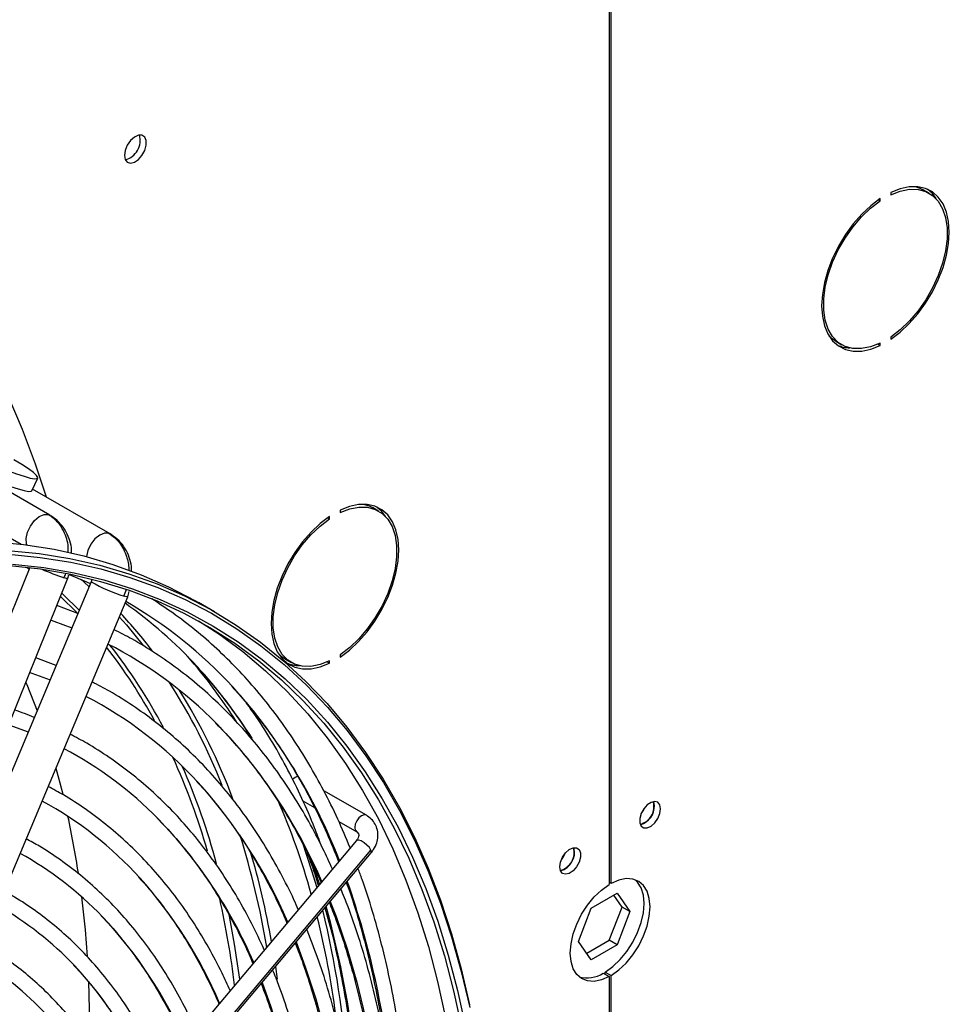
# Model space of a CAD drawing. Units: millimetres. Extents: x 5 to 415, y 3 to 291.
# Drawn here: x 220 to 225, y 43 to 48 of the extents above; entities that cross this region are included whole.
import ezdxf

# ---------------------------------------------------------------- set-up
doc = ezdxf.new("R2010")
doc.units = ezdxf.units.MM

msp = doc.modelspace()

# ---------------------------------------------------------------- linework, layer by layer
at = {"color": 7, "linetype": 'Continuous', "lineweight": 25}
for p, q in [((223.1148, 50.3461), (223.1148, 43.283)), ((223.1266, 43.2898), (223.1266, 50.3529)), ((224.7784, 47.372), (224.7784, 47.3584)), ((225.0054, 47.3674), (224.97, 47.3878)), ((224.7049, 47.3283), (224.7156, 47.3221)), ((224.7156, 47.3221), (224.7156, 47.3357)), ((224.4533, 46.4928), (224.4887, 46.4724)), ((224.7156, 46.4678), (224.7156, 46.4814)), ((224.7784, 46.5177), (224.7784, 46.5041)), ((224.7024, 46.4754), (224.7156, 46.4678)), ((218.6522, 45.8644), (219.6405, 45.2939)), ((219.8109, 45.4649), (219.3526, 45.7295)), ((219.7039, 45.6097), (219.7397, 45.6844)), ((220.1662, 45.3552), (219.7085, 45.6194)), ((221.5257, 45.4943), (221.5257, 45.4807)), ((221.7527, 45.4897), (221.7173, 45.5101)), ((219.8109, 45.4649), (219.817, 45.4606)), ((221.4522, 45.4506), (221.4629, 45.4444)), ((221.4629, 45.4444), (221.4629, 45.458)), ((220.1729, 45.3503), (220.1662, 45.3552)), ((219.6915, 45.1556), (218.5768, 42.4007)), ((218.7931, 42.3131), (219.9176, 45.0923)), ((219.9176, 45.0923), (219.923, 45.1127)), ((220.059, 45.0854), (220.0551, 45.0721)), ((220.0551, 45.0721), (218.8944, 42.3041)), ((219.1096, 42.2139), (220.2703, 44.9819)), ((220.2703, 44.9819), (220.2795, 45.0149)), ((219.9767, 44.885), (219.8524, 44.9311)), ((220.7832, 44.8944), (220.6889, 44.9488)), ((219.8475, 44.577), (219.7274, 44.6222)), ((221.5257, 44.6399), (221.5257, 44.6263)), ((221.2006, 44.6151), (221.236, 44.5947)), ((221.4497, 44.5977), (221.4629, 44.5901)), ((221.4629, 44.5901), (221.4629, 44.6037)), ((219.5676, 44.2271), (219.6827, 44.1841)), ((221.6803, 43.6919), (221.4289, 43.837)), ((221.3055, 43.7774), (221.3746, 43.7375)), ((223.3823, 43.7505), (223.3783, 43.7734)), ((221.5176, 43.6549), (221.6236, 43.5937)), ((221.6213, 43.543), (219.8331, 41.4163)), ((221.6213, 43.543), (221.621, 43.5426)), ((219.9191, 41.3595), (221.7072, 43.4861)), ((219.9199, 41.3434), (221.708, 43.47)), ((223.1266, 43.2898), (223.1148, 43.2966)), ((223.0091, 43.1431), (223.1615, 43.2311)), ((223.1615, 43.2311), (223.2377, 43.1227)), ((223.1906, 43.1499), (223.1416, 43.2196)), ((222.9329, 42.9467), (223.0091, 43.1431)), ((223.1144, 42.9535), (223.1906, 43.1499)), ((223.2377, 43.1227), (223.1615, 42.9263)), ((223.2377, 43.1227), (223.1906, 43.1499)), ((223.0091, 42.8383), (222.9329, 42.9467)), ((222.9819, 42.877), (223.1144, 42.9535)), ((223.1615, 42.9263), (223.1144, 42.9535)), ((223.1615, 42.9263), (223.0091, 42.8383)), ((223.0794, 42.7592), (223.1148, 42.7388)), ((223.0912, 42.766), (223.1266, 42.7456)), ((223.0912, 42.7524), (223.0912, 42.766)), ((223.1148, 42.7388), (223.1148, 39.2003)), ((223.1266, 39.2071), (223.1266, 42.7456))]:
    msp.add_line(p, q, dxfattribs=at)
at = {"color": 8, "linetype": 'Continuous', "lineweight": 25}
for p, q in [((219.8021, 45.4687), (219.8109, 45.4649)), ((220.1662, 45.3552), (220.1588, 45.3585)), ((219.6744, 45.1577), (219.688, 45.147)), ((219.8744, 44.9854), (219.9703, 44.8892)), ((221.3446, 43.4545), (221.4034, 43.2838)), ((221.1437, 42.7988), (221.1544, 42.7234))]:
    msp.add_line(p, q, dxfattribs=at)
at = {"color": 7, "linetype": 'Continuous', "lineweight": 25, "flags": 128}
for points in [[(220.251, 47.5906), (220.2554, 47.5661), (220.2679, 47.5499), (220.2869, 47.5443), (220.3098, 47.55), (220.3335, 47.5662), (220.3549, 47.5908), (220.3709, 47.6204), (220.3795, 47.651), (220.3795, 47.6785), (220.3709, 47.6992), (220.3549, 47.7103), (220.3335, 47.7102), (220.3098, 47.6991), (220.2869, 47.6783), (220.2679, 47.6508), (220.2554, 47.6201), (220.251, 47.5906)], [(224.7784, 46.5041), (224.8338, 46.5462), (224.8872, 46.5966), (224.9375, 46.6541), (224.9837, 46.7175), (225.0246, 46.7853), (225.0593, 46.8561), (225.0872, 46.9284), (225.1076, 47.0004), (225.12, 47.0707), (225.1241, 47.1376), (225.12, 47.1997), (225.1076, 47.2557), (225.0872, 47.3042), (225.0593, 47.3443), (225.0246, 47.375), (224.9837, 47.3956), (224.9375, 47.4057), (224.8872, 47.4051), (224.8338, 47.3938), (224.7784, 47.372)], [(224.7784, 47.3584), (224.8347, 47.3801), (224.8889, 47.3906), (224.9395, 47.3897), (224.9855, 47.3772), (225.0257, 47.3537), (225.0591, 47.3195), (225.0849, 47.2756), (225.1024, 47.2231), (225.1113, 47.1631), (225.1113, 47.0973), (225.1024, 47.0271), (225.0849, 46.9543), (225.0591, 46.8806), (225.0257, 46.8079), (224.9855, 46.738), (224.9395, 46.6724), (224.8889, 46.613), (224.8347, 46.5609), (224.7784, 46.5177)], [(224.9222, 47.4067), (224.9502, 47.3976), (224.97, 47.3878)], [(225.0456, 47.3355), (225.024, 47.3647), (224.9954, 47.391)], [(224.7156, 47.3357), (224.6602, 47.2936), (224.6068, 47.2432), (224.5565, 47.1857), (224.5104, 47.1224), (224.4695, 47.0545), (224.4347, 46.9837), (224.4068, 46.9115), (224.3865, 46.8394), (224.3741, 46.7691), (224.3699, 46.7022), (224.3741, 46.6401), (224.3865, 46.5841), (224.4068, 46.5356), (224.4347, 46.4955), (224.4695, 46.4649), (224.5104, 46.4442), (224.5565, 46.4341), (224.6068, 46.4347), (224.6602, 46.446), (224.7156, 46.4678)], [(224.7156, 46.4814), (224.6593, 46.4597), (224.6052, 46.4492), (224.5545, 46.4502), (224.5085, 46.4626), (224.4683, 46.4862), (224.4349, 46.5203), (224.4092, 46.5642), (224.3916, 46.6167), (224.3827, 46.6767), (224.3827, 46.7426), (224.3916, 46.8128), (224.4092, 46.8856), (224.4349, 46.9592), (224.4683, 47.0319), (224.5085, 47.1018), (224.5545, 47.1674), (224.6052, 47.2269), (224.6593, 47.2789), (224.7156, 47.3221)], [(224.4533, 46.4928), (224.433, 46.5066), (224.4131, 46.5247)], [(219.5621, 46.1713), (219.6472, 45.9739), (219.7245, 45.7686), (219.7886, 45.5732)], [(219.1304, 45.937), (219.1851, 45.9063), (219.2453, 45.8744), (219.309, 45.8422), (219.3745, 45.8107), (219.4396, 45.7809), (219.5024, 45.7536), (219.5611, 45.7296), (219.6137, 45.7098), (219.6588, 45.6947), (219.6949, 45.6847), (219.721, 45.6803), (219.7362, 45.6814), (219.7401, 45.6881), (219.7326, 45.7002), (219.7139, 45.7172), (219.6846, 45.7388), (219.6455, 45.7642), (219.5979, 45.7926)], [(219.0945, 45.8623), (219.1493, 45.8316), (219.2094, 45.7997), (219.2732, 45.7676), (219.3386, 45.7361), (219.4037, 45.7062), (219.4666, 45.6789), (219.5252, 45.6549), (219.5778, 45.6351), (219.6229, 45.62), (219.659, 45.6101), (219.6851, 45.6056), (219.7003, 45.6067), (219.7039, 45.6097)], [(221.5257, 44.6263), (221.5811, 44.6685), (221.6345, 44.7188), (221.6849, 44.7763), (221.731, 44.8397), (221.7719, 44.9076), (221.8066, 44.9784), (221.8345, 45.0506), (221.8549, 45.1227), (221.8673, 45.1929), (221.8714, 45.2599), (221.8673, 45.322), (221.8549, 45.378), (221.8345, 45.4265), (221.8066, 45.4665), (221.7719, 45.4972), (221.731, 45.5179), (221.6849, 45.528), (221.6345, 45.5274), (221.5811, 45.5161), (221.5257, 45.4943)], [(221.5257, 45.4807), (221.582, 45.5024), (221.6362, 45.5129), (221.6868, 45.5119), (221.7328, 45.4995), (221.773, 45.4759), (221.8064, 45.4418), (221.8322, 45.3979), (221.8497, 45.3453), (221.8586, 45.2854), (221.8586, 45.2195), (221.8497, 45.1493), (221.8322, 45.0765), (221.8064, 45.0029), (221.773, 44.9302), (221.7328, 44.8602), (221.6868, 44.7947), (221.6362, 44.7352), (221.582, 44.6832), (221.5257, 44.6399)], [(221.6696, 45.529), (221.6975, 45.5199), (221.7173, 45.5101)], [(221.7929, 45.4578), (221.7713, 45.487), (221.7427, 45.5133)], [(221.4629, 45.458), (221.4075, 45.4159), (221.3541, 45.3655), (221.3038, 45.308), (221.2577, 45.2446), (221.2168, 45.1768), (221.182, 45.1059), (221.1541, 45.0337), (221.1338, 44.9617), (221.1214, 44.8914), (221.1172, 44.8245), (221.1214, 44.7623), (221.1338, 44.7064), (221.1541, 44.6578), (221.182, 44.6178), (221.2168, 44.5871), (221.2577, 44.5665), (221.3038, 44.5564), (221.3541, 44.557), (221.4075, 44.5683), (221.4629, 44.5901)], [(221.4629, 44.6037), (221.4066, 44.5819), (221.3525, 44.5714), (221.3018, 44.5724), (221.2558, 44.5848), (221.2156, 44.6084), (221.1823, 44.6426), (221.1565, 44.6864), (221.1389, 44.739), (221.1301, 44.7989), (221.1301, 44.8648), (221.1389, 44.935), (221.1565, 45.0078), (221.1823, 45.0815), (221.2156, 45.1542), (221.2558, 45.2241), (221.3018, 45.2896), (221.3525, 45.3491), (221.4066, 45.4011), (221.4629, 45.4444)], [(216.9102, 44.6497), (217.0116, 44.7037), (217.226, 44.811), (217.4396, 44.9083), (217.6523, 44.9955), (217.8636, 45.0725), (218.0732, 45.1392), (218.2809, 45.1954), (218.4863, 45.2411), (218.6891, 45.2763), (218.8891, 45.3008), (219.0858, 45.3147), (219.2791, 45.3179), (219.4686, 45.3104), (219.6541, 45.2922), (219.8352, 45.2633), (220.0118, 45.2239), (220.1835, 45.1739), (220.3501, 45.1134), (220.5114, 45.0425), (220.667, 44.9613), (220.6889, 44.9488)], [(219.5629, 45.2559), (219.7483, 45.2377), (219.9295, 45.2089), (220.1061, 45.1694), (220.2778, 45.1194), (220.4444, 45.0589), (220.6056, 44.9881), (220.7613, 44.9069), (220.9111, 44.8156), (221.0549, 44.7142), (221.1925, 44.603), (221.3235, 44.4821), (221.448, 44.3516), (221.5655, 44.2118), (221.6761, 44.0629), (221.7795, 43.905), (221.8755, 43.7385), (221.9641, 43.5636), (222.045, 43.3805), (222.1182, 43.1895), (222.1836, 42.9909), (222.241, 42.785), (222.2905, 42.572)], [(219.5729, 45.1676), (219.7563, 45.1471), (219.9354, 45.1159), (220.1098, 45.0741), (220.2792, 45.0218), (220.4436, 44.959), (220.6024, 44.8858), (220.7557, 44.8024), (220.903, 44.7089), (221.0443, 44.6053), (221.1792, 44.4919), (221.3076, 44.3689), (221.4293, 44.2364), (221.5441, 44.0946), (221.6518, 43.9437), (221.7523, 43.784), (221.8454, 43.6157), (221.9309, 43.4391), (222.0088, 43.2544), (222.079, 43.0618), (222.1412, 42.8618), (222.1955, 42.6546), (222.2418, 42.4404)], [(219.9244, 45.1139), (220.0264, 45.0715), (220.0487, 45.0615)], [(219.8176, 44.8452), (219.8334, 44.8398), (219.9409, 44.7998)], [(220.6891, 44.8403), (220.8088, 44.7633), (220.95, 44.6597), (221.0849, 44.5464), (221.2133, 44.4233), (221.335, 44.2908), (221.4498, 44.149), (221.5575, 43.9982), (221.658, 43.8385), (221.7511, 43.6702), (221.8366, 43.4935), (221.9145, 43.3088), (221.9847, 43.1163), (222.0469, 42.9162), (222.1012, 42.709), (222.1475, 42.4948), (222.1856, 42.2741), (222.2155, 42.0471), (222.2348, 41.8456)], [(221.2006, 44.6151), (221.1803, 44.6288), (221.1604, 44.647)], [(219.6926, 44.5362), (219.7047, 44.532), (219.8119, 44.492)], [(219.6684, 44.4765), (219.6738, 44.464), (219.7354, 44.3098)], [(219.8464, 43.9711), (219.87, 43.8846), (219.887, 43.8176)], [(223.4177, 43.7301), (223.4135, 43.7533), (223.4017, 43.7685), (223.3837, 43.7738), (223.362, 43.7684), (223.3396, 43.7531), (223.3194, 43.7299), (223.3043, 43.7019), (223.2961, 43.6729), (223.2961, 43.6469), (223.3043, 43.6274), (223.3194, 43.6169), (223.3396, 43.617), (223.362, 43.6275), (223.3837, 43.6471), (223.4017, 43.6732), (223.4135, 43.7021), (223.4177, 43.7301)], [(223.304, 43.7013), (223.3155, 43.7183), (223.3245, 43.7368)], [(221.3014, 43.5351), (221.3572, 43.3658), (221.387, 43.2644)], [(222.8237, 43.3872), (222.8278, 43.4151), (222.8397, 43.4441), (222.8576, 43.4701), (222.8793, 43.4898), (222.9017, 43.5003), (222.9219, 43.5004), (222.9371, 43.4899), (222.9452, 43.4703), (222.9452, 43.4443), (222.9371, 43.4154), (222.9219, 43.3874), (222.9017, 43.3642), (222.8793, 43.3488), (222.8576, 43.3434), (222.8397, 43.3487), (222.8278, 43.364), (222.8237, 43.3872)], [(222.8326, 43.4291), (222.8441, 43.4461), (222.8531, 43.4646)], [(223.1148, 42.7388), (223.0696, 42.7191), (223.0264, 42.7104), (222.9867, 42.713), (222.9519, 42.7268), (222.9235, 42.7513), (222.9023, 42.7857), (222.8894, 42.8285), (222.885, 42.8782), (222.8894, 42.933), (222.9023, 42.9908), (222.9235, 43.0495), (222.9519, 43.1069), (222.9867, 43.1608), (223.0264, 43.2093), (223.0696, 43.2505), (223.1148, 43.283)], [(223.0912, 42.766), (223.1363, 42.7984), (223.1796, 42.8396), (223.2193, 42.8881), (223.254, 42.9421), (223.2825, 42.9994), (223.3036, 43.0581), (223.3166, 43.116), (223.321, 43.1708), (223.3166, 43.2205), (223.3036, 43.2633), (223.2825, 43.2976), (223.2687, 43.3115)], [(223.1266, 42.7456), (223.1717, 42.778), (223.2149, 42.8192), (223.2547, 42.8677), (223.2894, 42.9216), (223.3179, 42.979), (223.339, 43.0377), (223.352, 43.0955), (223.3564, 43.1503), (223.352, 43.2001), (223.339, 43.2429), (223.3179, 43.2772), (223.2894, 43.3017), (223.2547, 43.3155), (223.2149, 43.3182), (223.1717, 43.3095), (223.1266, 43.2898)], [(219.9978, 43.2103), (220.0188, 43.0145), (220.031, 42.8567)], [(220.0387, 42.7126), (220.0437, 42.5437), (220.0445, 42.3642)]]:
    msp.add_lwpolyline(points, dxfattribs=at)
at = {"color": 8, "linetype": 'Continuous', "lineweight": 25, "flags": 128}
for points in [[(219.674, 45.2895), (219.6722, 45.2959), (219.6706, 45.328), (219.679, 45.3645), (219.6962, 45.4009), (219.7202, 45.4328), (219.7481, 45.4564), (219.7765, 45.4689), (219.8021, 45.4687)], [(220.1588, 45.3585), (220.1335, 45.3595), (220.1051, 45.3478), (220.0771, 45.3248), (220.0528, 45.2933), (220.0351, 45.2571), (220.0262, 45.2205), (220.0261, 45.2201)], [(219.5689, 45.2339), (219.754, 45.2158), (219.9347, 45.187), (220.1109, 45.1476), (220.2823, 45.0977), (220.4485, 45.0374), (220.6095, 44.9666), (220.7648, 44.8856), (220.9143, 44.7945), (221.0578, 44.6934), (221.1951, 44.5824), (221.3259, 44.4617), (221.45, 44.3315), (221.5673, 44.192), (221.6777, 44.0434), (221.7808, 43.8859), (221.8766, 43.7197), (221.965, 43.5452), (222.0458, 43.3625), (222.1188, 43.1719), (222.1841, 42.9737), (222.2414, 42.7682), (222.2907, 42.5557)], [(219.5905, 45.176), (219.7743, 45.1554), (219.9538, 45.1242), (220.1285, 45.0823), (220.2984, 45.0299), (220.463, 44.9669), (220.6223, 44.8936), (220.7758, 44.81), (220.9235, 44.7163), (221.0651, 44.6125), (221.2003, 44.4989), (221.3289, 44.3756), (221.4509, 44.2428), (221.5659, 44.1007), (221.6739, 43.9495), (221.7746, 43.7895), (221.8678, 43.6208), (221.9536, 43.4438), (222.0317, 43.2587), (222.102, 43.0657), (222.1643, 42.8653), (222.2188, 42.6576), (222.2651, 42.443)], [(219.8952, 45.0959), (219.9126, 45.0918), (219.9176, 45.0923)], [(219.9946, 45.0852), (220.0127, 45.0694), (220.0427, 45.0424)], [(219.882, 45.0042), (219.8901, 44.9966), (219.9845, 44.9038)], [(220.2703, 44.9819), (220.2656, 44.9819), (220.2486, 44.9868)], [(220.2207, 44.8636), (220.2625, 44.8165), (220.362, 44.6956)], [(221.6803, 43.6919), (221.6673, 43.6944), (221.6519, 43.6891), (221.6366, 43.6767), (221.6236, 43.6592), (221.6149, 43.6392), (221.6119, 43.6197), (221.6149, 43.6037)], [(221.6149, 43.6037), (221.6236, 43.5937), (221.6238, 43.5936)], [(221.7072, 43.4861), (221.6981, 43.5007), (221.6839, 43.5161), (221.6667, 43.53), (221.6493, 43.5404), (221.6342, 43.5456), (221.6237, 43.5448), (221.6213, 43.543)], [(221.708, 43.47), (221.7098, 43.4747), (221.7072, 43.4861)], [(221.4667, 43.183), (221.5012, 43.0937), (221.5666, 42.9032), (221.6242, 42.7053), (221.6738, 42.5003), (221.7152, 42.2886), (221.7486, 42.0704), (221.7737, 41.8462), (221.7906, 41.6163), (221.7992, 41.381), (221.7995, 41.1407), (221.7916, 40.8958), (221.7754, 40.6467), (221.7529, 40.4116)], [(220.8652, 43.1168), (220.9004, 42.9312), (220.9319, 42.7231)], [(221.2653, 42.9435), (221.3198, 42.7975), (221.381, 42.608), (221.4341, 42.4112), (221.4792, 42.2074), (221.5161, 41.997), (221.5448, 41.7802), (221.5652, 41.5576), (221.5774, 41.3294), (221.5812, 41.096), (221.5767, 40.8578), (221.5639, 40.6152), (221.5427, 40.3687), (221.5357, 40.3027)], [(221.0639, 42.704), (221.115, 42.5663), (221.1741, 42.3819), (221.2252, 42.1902), (221.2684, 41.9916), (221.3034, 41.7864), (221.3303, 41.5751), (221.349, 41.3579), (221.3595, 41.1353), (221.3618, 40.9076), (221.3557, 40.6753), (221.3415, 40.4386), (221.319, 40.1982), (221.3185, 40.1938)]]:
    msp.add_lwpolyline(points, dxfattribs=at)
at = {"color": 7, "linetype": 'Continuous', "lineweight": 25}
for centre, radius, start, end in [((220.2259, 47.6799), 0.1188, 284.59177, 15.4136), ((224.5405, 46.6508), 0.1973, 246.95787, 268.81671), ((218.7156, 42.7638), 2.6697, 42.66788, 54.78988), ((218.952, 42.6674), 2.6342, 42.60882, 60.25669), ((219.0068, 42.4645), 2.5158, 44.65074, 62.88028), ((218.3661, 42.6405), 3.0096, 32.19189, 41.41797), ((221.2878, 44.7731), 0.1973, 246.95787, 268.81674), ((218.9018, 42.248), 2.4223, 42.6039, 62.39859), ((218.8184, 42.0625), 2.2914, 44.58201, 61.99284), ((221.2846, 43.8692), 0.052, 99.28346, 140.02692), ((218.7127, 41.8453), 2.199, 42.17153, 61.4162), ((217.3286, 42.1084), 4.1788, 15.5178, 23.68851), ((223.2718, 43.7435), 0.1076, 284.13398, 15.87139), ((223.2665, 43.7475), 0.1159, 286.36873, 1.46136), ((214.8249, 42.5834), 5.2105, 8.44972, 12.20655), ((218.6262, 41.6552), 2.0736, 43.91278, 60.88832), ((222.8004, 43.4714), 0.1076, 284.13447, 15.8709), ((222.7965, 43.4736), 0.1138, 285.93626, 14.06912), ((218.5295, 41.451), 1.9656, 43.40573, 60.23839), ((215.9553, 41.7881), 5.6298, 4.07881, 13.79663), ((216.2688, 41.827), 5.2756, 7.48037, 13.87749), ((218.433, 41.2471), 1.8571, 43.01321, 59.51008), ((222.9847, 42.903), 0.1722, 254.02941, 303.38009)]:
    msp.add_arc(centre, radius, start, end, dxfattribs=at)
at = {"color": 8, "linetype": 'Continuous', "lineweight": 25}
for centre, radius, start, end in [((220.2625, 46.258), 1.2188, 245.82854, 252.46049), ((220.5108, 45.8429), 0.8954, 239.41189, 252.97295), ((218.1242, 42.9222), 2.8782, 37.2763, 42.98898), ((217.6661, 42.757), 3.1413, 28.42681, 37.86871), ((217.6925, 42.7441), 3.1514, 27.72393, 38.30816), ((218.4646, 42.5374), 3.0077, 32.35412, 42.59859), ((217.5388, 42.565), 3.5392, 21.61254, 32.68146), ((218.4186, 42.2249), 3.3265, 21.13228, 41.99867), ((217.5102, 42.5254), 3.6102, 20.49797, 31.83779), ((218.5889, 42.0889), 3.0771, 23.18813, 44.15626), ((216.8466, 42.3576), 4.0539, 16.07424, 24.43808), ((216.8253, 42.3291), 4.1138, 15.15559, 23.70667), ((218.4767, 41.8841), 2.9816, 23.25092, 42.22168), ((218.4279, 41.7146), 2.8139, 23.16903, 44.04493), ((216.2625, 42.1117), 4.8954, 9.42354, 17.41905), ((221.5931, 43.5645), 0.0449, 25.20475, 60.93959), ((216.2595, 42.0964), 4.9339, 9.92043, 16.30727), ((218.3142, 41.5094), 2.7199, 23.23254, 41.78066), ((216.8233, 41.6349), 5.0287, 5.53588, 19.3694), ((215.6188, 42.0396), 5.3231, 6.99513, 12.58232), ((215.7623, 41.5993), 5.8895, 358.91817, 15.31177), ((218.291, 41.3571), 2.5219, 23.01139, 43.51165), ((218.1999, 41.1636), 2.4026, 23.03182, 42.9847)]:
    msp.add_arc(centre, radius, start, end, dxfattribs=at)
for centre, major_axis, ratio, start_param, end_param in [((219.7333, 45.1821), (0.0724, 0.2496), 0.698341, 4.566784, 4.674231), ((220.0865, 45.0731), (0.0785, 0.2477), 0.700406, 4.583744, 4.749658)]:
    msp.add_ellipse(centre, major_axis=major_axis, ratio=ratio, start_param=start_param, end_param=end_param, dxfattribs=at)
for points, knots in [([(219.9187, 45.2421), (219.9193, 45.254), (219.9214, 45.2994), (219.8976, 45.3647), (219.8564, 45.4303), (219.8202, 45.4559), (219.8021, 45.4687)], [0, 0, 0, 0, 0.120797, 0.46232, 0.731159, 1, 1, 1, 1]), ([(220.1588, 45.3585), (220.1815, 45.3416), (220.2271, 45.3078), (220.2632, 45.2292), (220.2782, 45.1701), (220.2762, 45.141), (220.2761, 45.1382)], [0, 0, 0, 0, 0.348065, 0.696128, 0.970115, 1, 1, 1, 1])]:
    msp.add_open_spline(points, degree=3, knots=knots, dxfattribs=at)
at = {"color": 7, "linetype": 'Continuous', "lineweight": 25}
for points, knots in [([(219.9384, 45.2384), (219.9388, 45.2502), (219.9396, 45.2805), (219.9249, 45.3277), (219.9012, 45.379), (219.8653, 45.4264), (219.8334, 45.449), (219.817, 45.4606)], [0, 0, 0, 0, 0.12455, 0.322072, 0.533709, 0.759665, 1, 1, 1, 1]), ([(220.2928, 45.1328), (220.2931, 45.1429), (220.2941, 45.1716), (220.28, 45.2173), (220.2568, 45.2687), (220.2211, 45.3161), (220.1893, 45.3387), (220.1729, 45.3504)], [0, 0, 0, 0, 0.109232, 0.310311, 0.525704, 0.755589, 1, 1, 1, 1]), ([(221.5848, 43.4995), (221.5608, 43.5566), (221.5121, 43.6725), (221.4301, 43.8379), (221.341, 43.9979), (221.2451, 44.15), (221.1426, 44.2942), (221.0338, 44.4301), (220.9187, 44.5577), (220.7976, 44.6768), (220.6705, 44.7871), (220.5425, 44.8859), (220.4541, 44.9434), (220.4123, 44.9707)], [0, 0, 0, 0, 0.089653, 0.181825, 0.273954, 0.366034, 0.45806, 0.550029, 0.641939, 0.733792, 0.825593, 0.917348, 1, 1, 1, 1]), ([(221.4795, 43.3743), (221.4613, 43.4147), (221.4177, 43.5116), (221.3406, 43.6564), (221.2496, 43.8097), (221.1517, 43.9549), (221.0475, 44.0921), (220.9369, 44.2209), (220.8202, 44.3414), (220.6975, 44.4531), (220.5691, 44.5562), (220.4349, 44.65), (220.3085, 44.7282), (220.2247, 44.7709), (220.1894, 44.7889)], [0, 0, 0, 0, 0.062679, 0.150304, 0.237882, 0.325409, 0.41288, 0.500292, 0.587646, 0.674945, 0.762195, 0.849407, 0.936592, 1, 1, 1, 1]), ([(220.6712, 44.5785), (220.7052, 44.5408), (220.7769, 44.4615), (220.8782, 44.3296), (220.9556, 44.2208), (220.9957, 44.1544), (221.0052, 44.1388)], [0, 0, 0, 0, 0.281556, 0.59283, 0.903899, 1, 1, 1, 1]), ([(221.2781, 43.1348), (221.2697, 43.1542), (221.2372, 43.2296), (221.1734, 43.3534), (221.0867, 43.506), (220.993, 43.6504), (220.8928, 43.7868), (220.7863, 43.9149), (220.6736, 44.0346), (220.5548, 44.1458), (220.4303, 44.2482), (220.3, 44.3414), (220.1767, 44.4193), (220.0947, 44.462), (220.0599, 44.48)], [0, 0, 0, 0, 0.031359, 0.12185, 0.212292, 0.302678, 0.393004, 0.483266, 0.573463, 0.663599, 0.753679, 0.843713, 0.933716, 1, 1, 1, 1]), ([(220.8833, 44.4561), (220.9173, 44.4183), (220.9889, 44.3389), (221.0906, 44.2075), (221.1898, 44.0644), (221.2823, 43.9133), (221.3681, 43.7544), (221.447, 43.5901), (221.4936, 43.4751), (221.5166, 43.4184)], [0, 0, 0, 0, 0.131714, 0.277331, 0.422853, 0.56828, 0.713616, 0.85887, 1, 1, 1, 1]), ([(221.4129, 43.5157), (221.4004, 43.5497), (221.3654, 43.6447), (221.3002, 43.7928), (221.2181, 43.9606), (221.1286, 44.1201), (221.0469, 44.2519), (220.9924, 44.3272), (220.9723, 44.3549)], [0, 0, 0, 0, 0.108686, 0.303423, 0.498082, 0.69265, 0.887115, 1, 1, 1, 1]), ([(219.7184, 44.2691), (219.6805, 44.285), (219.6424, 44.3009), (219.6026, 44.3132), (219.6024, 44.3132)], [0, 0, 0, 0, 0.995912, 1, 1, 1, 1]), ([(220.7897, 44.2369), (220.822, 44.2037), (220.8924, 44.1313), (220.9938, 44.0095), (221.0949, 43.8736), (221.1895, 43.7296), (221.2774, 43.5777), (221.3522, 43.4331), (221.3946, 43.3359), (221.4126, 43.2948)], [0, 0, 0, 0, 0.128625, 0.280818, 0.432909, 0.584894, 0.736776, 0.888562, 1, 1, 1, 1]), ([(221.0776, 42.8963), (221.0529, 42.9493), (221.0034, 43.0556), (220.9203, 43.2059), (220.8308, 43.3494), (220.7347, 43.4847), (220.6321, 43.6119), (220.5234, 43.7308), (220.4086, 43.841), (220.2879, 43.9426), (220.1615, 44.035), (220.0425, 44.1117), (219.9634, 44.1535), (219.9303, 44.171)], [0, 0, 0, 0, 0.092926, 0.186526, 0.280067, 0.373543, 0.466948, 0.560281, 0.653544, 0.746744, 0.839891, 0.933, 1, 1, 1, 1]), ([(220.6769, 43.8926), (220.6883, 43.8807), (220.7368, 43.8302), (220.8162, 43.7325), (220.9148, 43.5995), (221.0066, 43.458), (221.0916, 43.3086), (221.1601, 43.1745), (221.1974, 43.0873), (221.2111, 43.0552)], [0, 0, 0, 0, 0.05226, 0.222289, 0.392195, 0.561974, 0.731631, 0.901174, 1, 1, 1, 1]), ([(220.8755, 42.6561), (220.8601, 42.6907), (220.8211, 42.778), (220.7506, 42.9098), (220.6653, 43.0521), (220.5731, 43.1862), (220.4745, 43.3122), (220.3697, 43.4299), (220.2587, 43.539), (220.1419, 43.6396), (220.0193, 43.7309), (219.9057, 43.8054), (219.8308, 43.8456), (219.8006, 43.8617)], [0, 0, 0, 0, 0.063645, 0.160736, 0.257763, 0.354718, 0.451596, 0.548394, 0.645113, 0.74176, 0.838345, 0.934885, 1, 1, 1, 1]), ([(221.708, 43.47), (221.7132, 43.4767), (221.7273, 43.4949), (221.7424, 43.527), (221.7503, 43.5661), (221.7475, 43.6047), (221.7337, 43.6407), (221.7111, 43.671), (221.6905, 43.685), (221.6803, 43.6919)], [0, 0, 0, 0, 0.09373, 0.256112, 0.400788, 0.557504, 0.708604, 0.855475, 1, 1, 1, 1]), ([(220.4438, 43.6756), (220.4775, 43.6406), (220.5473, 43.5679), (220.6459, 43.447), (220.7409, 43.3158), (220.8295, 43.1765), (220.9111, 43.0291), (220.9712, 42.9088), (221.0018, 42.8352), (221.0099, 42.8158)], [0, 0, 0, 0, 0.148076, 0.307373, 0.466546, 0.625591, 0.784513, 0.943323, 1, 1, 1, 1]), ([(221.6337, 43.5835), (221.6338, 43.5834), (221.6359, 43.5807), (221.6359, 43.5752), (221.6336, 43.5602), (221.6253, 43.5487), (221.6213, 43.543)], [0, 0, 0, 0, 0.010108, 0.393728, 0.700377, 1, 1, 1, 1]), ([(221.6236, 43.5937), (221.6252, 43.5927), (221.6307, 43.5891), (221.6325, 43.5858), (221.6337, 43.5835)], [0, 0, 0, 0, 0.298058, 1, 1, 1, 1]), ([(220.6743, 42.4167), (220.6668, 42.4341), (220.637, 42.5036), (220.5777, 42.6178), (220.4965, 42.7587), (220.4082, 42.8913), (220.3135, 43.0159), (220.2125, 43.1322), (220.1054, 43.2399), (219.9924, 43.3391), (219.8734, 43.4291), (219.7664, 43.5005), (219.6969, 43.5382), (219.6708, 43.5523)], [0, 0, 0, 0, 0.0338589, 0.1348481, 0.2357691, 0.3366121, 0.4373693, 0.5380366, 0.6386144, 0.7391091, 0.8395328, 0.9399034, 1, 1, 1, 1]), ([(221.3293, 43.4731), (221.3439, 43.4344), (221.3681, 43.3704), (221.3886, 43.3027), (221.3967, 43.2759)], [0, 0, 0, 0, 0.6043644, 1, 1, 1, 1]), ([(221.8816, 40.4761), (221.8896, 40.5447), (221.9073, 40.6962), (221.9258, 40.9266), (221.9387, 41.1676), (221.9439, 41.4048), (221.9417, 41.6377), (221.932, 41.8662), (221.9148, 42.0898), (221.8902, 42.3084), (221.8581, 42.5215), (221.8186, 42.7289), (221.7719, 42.9304), (221.7175, 43.1252), (221.6704, 43.2745), (221.639, 43.3565), (221.6307, 43.3781)], [0, 0, 0, 0, 0.0628965, 0.1387184, 0.2145448, 0.2903754, 0.3662096, 0.4420467, 0.5178855, 0.5937242, 0.6695606, 0.7453924, 0.8212165, 0.8970293, 0.9728269, 1, 1, 1, 1]), ([(220.3344, 43.3265), (220.3509, 43.3087), (220.4023, 43.2536), (220.4819, 43.152), (220.5732, 43.0225), (220.6579, 42.8848), (220.7353, 42.7388), (220.7856, 42.6359), (220.8081, 42.5798), (220.8092, 42.5771)], [0, 0, 0, 0, 0.086128, 0.267389, 0.448495, 0.629444, 0.810246, 0.990914, 1, 1, 1, 1]), ([(221.5613, 43.2956), (221.569, 43.2749), (221.5987, 43.1943), (221.6432, 43.0468), (221.6949, 42.8536), (221.7385, 42.6533), (221.7693, 42.4881), (221.7828, 42.3878), (221.7868, 42.3582)], [0, 0, 0, 0, 0.072659, 0.282656, 0.492593, 0.702481, 0.912333, 1, 1, 1, 1]), ([(220.4736, 42.1781), (220.4729, 42.1798), (220.451, 42.2326), (220.4014, 42.3301), (220.3244, 42.4695), (220.2398, 42.6002), (220.149, 42.7231), (220.0518, 42.8377), (219.9485, 42.9439), (219.8392, 43.0414), (219.7239, 43.1297), (219.6246, 43.197), (219.5617, 43.2314), (219.541, 43.2427)], [0, 0, 0, 0, 0.00352, 0.1089, 0.214206, 0.319426, 0.424551, 0.529575, 0.634497, 0.739323, 0.844066, 0.948747, 1, 1, 1, 1]), ([(221.8347, 40.4525), (221.8396, 40.4977), (221.8533, 40.6238), (221.8677, 40.8275), (221.8784, 41.0634), (221.8813, 41.2952), (221.8768, 41.5228), (221.8647, 41.7458), (221.8453, 41.9638), (221.8183, 42.1767), (221.7839, 42.384), (221.7422, 42.5854), (221.6932, 42.7809), (221.6366, 42.9696), (221.5822, 43.1289), (221.5438, 43.2222), (221.5293, 43.2575)], [0, 0, 0, 0, 0.0422784, 0.1182452, 0.1942167, 0.2701924, 0.3461718, 0.4221539, 0.4981374, 0.5741199, 0.6500992, 0.7260723, 0.8020359, 0.8779859, 0.9539177, 1, 1, 1, 1]), ([(221.4612, 43.1765), (221.4743, 43.1435), (221.5104, 43.0529), (221.5617, 42.897), (221.6156, 42.71), (221.662, 42.5162), (221.7013, 42.3165), (221.7333, 42.1109), (221.758, 41.8998), (221.7754, 41.6834), (221.7853, 41.4622), (221.7879, 41.2363), (221.7831, 41.0061), (221.7706, 40.7718), (221.7548, 40.5706), (221.7404, 40.4464), (221.7353, 40.4027)], [0, 0, 0, 0, 0.043807, 0.12011, 0.196386, 0.272642, 0.348882, 0.42511, 0.501331, 0.577546, 0.65376, 0.729973, 0.806187, 0.882403, 0.958622, 1, 1, 1, 1]), ([(221.436, 43.1465), (221.4516, 43.0897), (221.4847, 42.9687), (221.5266, 42.7759), (221.5636, 42.5701), (221.5931, 42.3584), (221.6155, 42.1415), (221.6297, 41.9189), (221.6365, 41.7658), (221.6364, 41.6857), (221.6364, 41.6828)], [0, 0, 0, 0, 0.128079, 0.272532, 0.41696, 0.561371, 0.70577, 0.850162, 0.994552, 1, 1, 1, 1]), ([(220.1129, 43.0981), (220.119, 43.0921), (220.1603, 43.0516), (220.231, 42.9684), (220.3245, 42.8481), (220.4111, 42.7191), (220.491, 42.5821), (220.5567, 42.455), (220.5929, 42.3705), (220.6073, 42.337)], [0, 0, 0, 0, 0.029749, 0.201602, 0.373304, 0.544845, 0.716227, 0.887462, 1, 1, 1, 1]), ([(221.6179, 40.3439), (221.6249, 40.4126), (221.6398, 40.5604), (221.6535, 40.783), (221.6612, 41.0122), (221.6612, 41.2372), (221.6537, 41.4579), (221.6387, 41.6738), (221.6163, 41.8846), (221.5864, 42.0902), (221.5491, 42.29), (221.5045, 42.4839), (221.4525, 42.6714), (221.3946, 42.8505), (221.3503, 42.9634), (221.3286, 43.0188)], [0, 0, 0, 0, 0.0678422, 0.1457772, 0.2237172, 0.3016617, 0.3796099, 0.4575605, 0.5355116, 0.6134606, 0.6914045, 0.7693399, 0.8472626, 0.9251676, 1, 1, 1, 1]), ([(220.2718, 41.9381), (220.2554, 41.9746), (220.217, 42.0595), (220.1487, 42.1842), (220.0683, 42.3133), (219.9812, 42.4341), (219.8877, 42.5468), (219.788, 42.6509), (219.6825, 42.7466), (219.5708, 42.8328), (219.4803, 42.8951), (219.4253, 42.9254), (219.4112, 42.9331)], [0, 0, 0, 0, 0.083092, 0.193363, 0.30354, 0.413611, 0.523566, 0.633405, 0.743134, 0.852765, 0.962324, 1, 1, 1, 1]), ([(221.2599, 42.9371), (221.2755, 42.8969), (221.3131, 42.8002), (221.3647, 42.6389), (221.4157, 42.4546), (221.4592, 42.2637), (221.4956, 42.0669), (221.5248, 41.8644), (221.5465, 41.6564), (221.561, 41.4433), (221.568, 41.2254), (221.5676, 41.0029), (221.56, 40.7764), (221.5442, 40.5457), (221.5303, 40.3848), (221.5195, 40.3), (221.5188, 40.2942)], [0, 0, 0, 0, 0.055539, 0.133836, 0.212106, 0.290355, 0.368587, 0.446808, 0.525021, 0.60323, 0.681437, 0.759644, 0.837853, 0.916064, 0.994279, 1, 1, 1, 1]), ([(219.9499, 42.8061), (219.9631, 42.7926), (220.01, 42.7448), (220.0842, 42.6539), (220.1724, 42.5337), (220.254, 42.4051), (220.3284, 42.2683), (220.379, 42.1657), (220.4028, 42.1066), (220.4063, 42.0979)], [0, 0, 0, 0, 0.070711, 0.250799, 0.430707, 0.610432, 0.789981, 0.969368, 1, 1, 1, 1]), ([(221.4006, 40.2349), (221.4023, 40.2499), (221.4132, 40.3425), (221.426, 40.5097), (221.4385, 40.7361), (221.4428, 40.9583), (221.4399, 41.1763), (221.4293, 41.3899), (221.4114, 41.5985), (221.3859, 41.802), (221.3531, 41.9999), (221.3128, 42.192), (221.2653, 42.3781), (221.2101, 42.5572), (221.1638, 42.6908), (221.1336, 42.7622), (221.1267, 42.7786)], [0, 0, 0, 0, 0.01539, 0.095452, 0.175521, 0.255595, 0.335673, 0.415755, 0.495839, 0.575922, 0.656001, 0.736073, 0.816133, 0.896177, 0.976197, 1, 1, 1, 1]), ([(221.0589, 42.698), (221.0781, 42.6468), (221.1183, 42.5398), (221.1707, 42.3686), (221.2182, 42.1867), (221.2583, 41.9984), (221.2912, 41.8042), (221.3168, 41.6045), (221.3351, 41.3993), (221.346, 41.1892), (221.3495, 40.9744), (221.3457, 40.7553), (221.3341, 40.5321), (221.3193, 40.3419), (221.3056, 40.225), (221.3009, 40.1849)], [0, 0, 0, 0, 0.073877, 0.154327, 0.234749, 0.315149, 0.395532, 0.475905, 0.556271, 0.636633, 0.716995, 0.797357, 0.877721, 0.958089, 1, 1, 1, 1]), ([(220.0703, 41.6984), (220.0601, 41.7219), (220.0292, 41.793), (219.97, 41.9036), (219.8935, 42.0304), (219.81, 42.1489), (219.7202, 42.2593), (219.6241, 42.3612), (219.5222, 42.4547), (219.414, 42.5385), (219.3335, 42.5947), (219.2876, 42.6201), (219.2814, 42.6236)], [0, 0, 0, 0, 0.057434, 0.1734, 0.289262, 0.405003, 0.520613, 0.636088, 0.751435, 0.866668, 0.981815, 1, 1, 1, 1])]:
    msp.add_open_spline(points, degree=3, knots=knots, dxfattribs=at)

doc.saveas('drawing.dxf')
